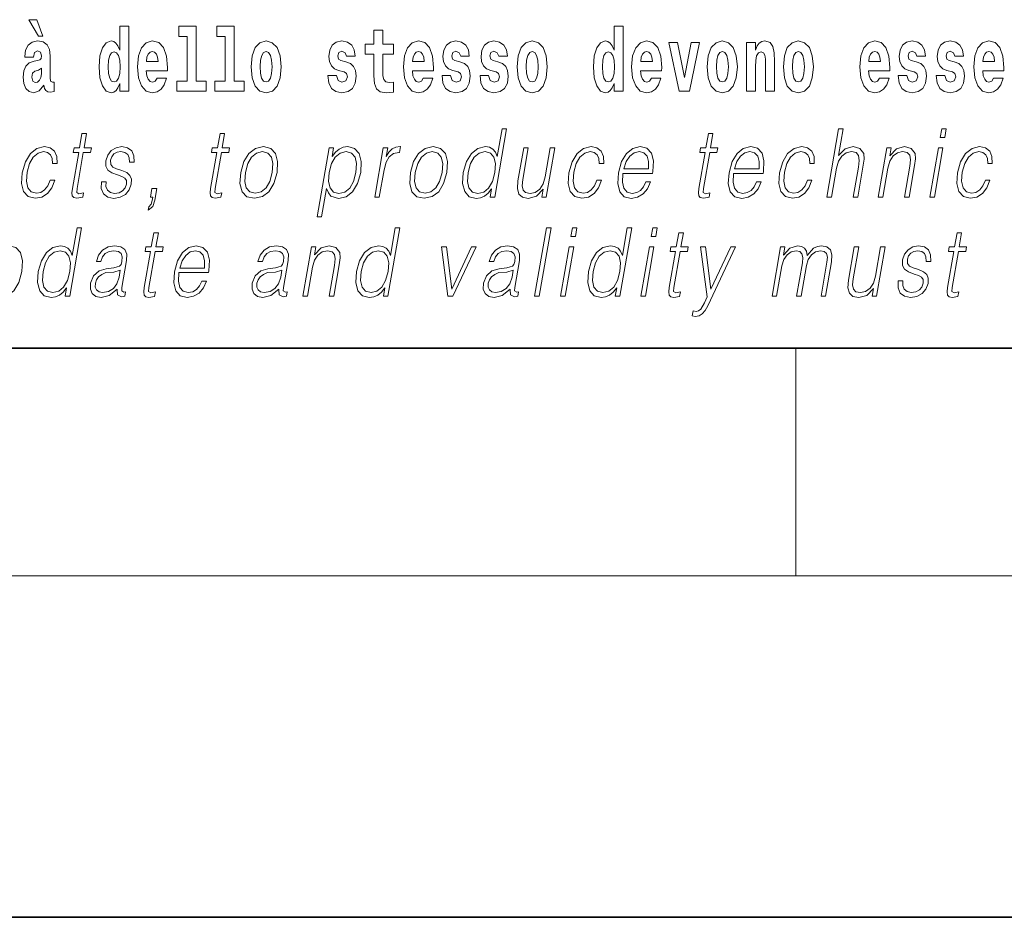
# Model space of a CAD drawing. Extents: x 0 to 420, y 0 to 297.
# Drawn here: x 348 to 365, y 0 to 16 of the extents above; entities that cross this region are included whole.
import ezdxf

# ---------------------------------------------------------------- set-up
doc = ezdxf.new("R2010")
doc.units = 0

msp = doc.modelspace()

# ---------------------------------------------------------------- linework, layer by layer
at = {"color": 7, "lineweight": 35}
for p, q in [((20, 10), (410, 10)), ((230, 10), (410, 10)), ((0, 0), (420, 0))]:
    msp.add_line(p, q, dxfattribs=at)
at = {"color": 7, "lineweight": 13}
for p, q in [((361.25, 6), (361.25, 10)), ((414, 6), (16, 6))]:
    msp.add_line(p, q, dxfattribs=at)
for points in [[(347.919128, 15.770594), (347.779327, 15.770594), (347.949066, 15.483706), (348.025635, 15.483706)], [(349.375916, 14.648403), (349.375916, 14.516847), (349.534546, 14.516847), (349.534546, 15.654887), (349.375916, 15.654887), (349.375916, 15.238029), (349.343719, 15.309354), (349.308228, 15.360075), (349.26828, 15.388605), (349.22168, 15.398115), (349.13736, 15.366415), (349.070801, 15.277654), (349.027527, 15.135002), (349.011993, 14.943215), (349.027527, 14.749844), (349.070801, 14.605608), (349.13736, 14.516847), (349.22168, 14.486732), (349.269379, 14.496242), (349.309326, 14.524772), (349.343719, 14.575493)], [(350.414398, 15.477365), (350.558655, 15.477365), (350.558655, 14.692783), (350.375549, 14.692783), (350.375549, 14.516847), (350.892609, 14.516847), (350.892609, 14.692783), (350.715088, 14.692783), (350.715088, 15.654887), (350.414398, 15.654887)], [(351.082336, 15.477365), (351.226562, 15.477365), (351.226562, 14.692783), (351.043488, 14.692783), (351.043488, 14.516847), (351.560516, 14.516847), (351.560516, 14.692783), (351.382996, 14.692783), (351.382996, 15.654887), (351.082336, 15.654887)], [(354.183411, 15.33947), (353.993652, 15.33947), (353.993652, 15.588317), (353.837219, 15.588317), (353.837219, 15.33947), (353.688538, 15.33947), (353.688538, 15.161948), (353.837219, 15.161948), (353.837219, 14.78313), (353.847229, 14.646818), (353.882721, 14.554888), (353.950409, 14.504168), (354.056915, 14.486732), (354.183411, 14.494658), (354.183411, 14.675348), (354.110168, 14.669008), (354.050262, 14.681688), (354.01474, 14.719729), (353.998108, 14.781545), (353.993652, 14.863965), (353.993652, 15.161948), (354.183411, 15.161948)], [(358.058899, 14.648404), (358.058899, 14.516848), (358.21756, 14.516848), (358.21756, 15.654888), (358.058899, 15.654888), (358.058899, 15.238029), (358.026733, 15.309355), (357.991211, 15.360075), (357.951294, 15.388605), (357.904663, 15.398115), (357.820374, 15.366415), (357.753784, 15.277655), (357.71051, 15.135003), (357.694977, 14.943216), (357.71051, 14.749845), (357.753784, 14.605608), (357.820374, 14.516848), (357.904663, 14.486732), (357.952393, 14.496243), (357.99234, 14.524773), (358.026733, 14.575493)], [(347.856995, 15.111227), (347.874756, 15.193647), (347.931335, 15.222178), (347.983459, 15.199988), (348.001221, 15.136587), (347.994568, 15.087452), (347.972382, 15.063677), (347.932434, 15.054167), (347.8703, 15.044657), (347.78598, 15.012957), (347.724945, 14.95431), (347.688354, 14.870305), (347.676147, 14.760939), (347.688354, 14.646818), (347.724945, 14.559642), (347.783752, 14.507337), (347.863647, 14.486732), (347.959045, 14.520017), (348.042267, 14.619873), (348.054474, 14.562812), (348.077789, 14.524772), (348.111084, 14.505752), (348.158783, 14.497827), (348.222015, 14.510507), (348.222015, 14.675348), (348.195374, 14.670593), (348.159882, 14.691198), (348.153229, 14.756184), (348.153229, 15.133417), (348.139923, 15.249124), (348.099976, 15.331544), (348.03006, 15.38068), (347.931335, 15.398115), (347.835907, 15.377509), (347.764893, 15.322034), (347.719421, 15.234859), (347.704987, 15.123907), (347.704987, 15.111227)], [(350.031616, 14.745089), (349.998352, 14.691198), (349.950623, 14.672178), (349.908447, 14.684858), (349.875183, 14.722898), (349.850769, 14.7863), (349.839661, 14.873475), (350.211365, 14.873475), (350.212463, 14.930535), (350.194702, 15.131832), (350.142578, 15.279239), (350.059357, 15.368), (349.946198, 15.398115), (349.838562, 15.366415), (349.755371, 15.277654), (349.702087, 15.133417), (349.684326, 14.943215), (349.702087, 14.749844), (349.755371, 14.605608), (349.836365, 14.516847), (349.942871, 14.486732), (350.031616, 14.502582), (350.102631, 14.548547), (350.156982, 14.627798), (350.198059, 14.745089)], [(351.681458, 14.941631), (351.699219, 14.746675), (351.751343, 14.604023), (351.834564, 14.516847), (351.945526, 14.486732), (352.055359, 14.516847), (352.13858, 14.604023), (352.190735, 14.746675), (352.209595, 14.941631), (352.190735, 15.135003), (352.13858, 15.279239), (352.05426, 15.366415), (351.944397, 15.398115), (351.834564, 15.366415), (351.751343, 15.279239), (351.699219, 15.135003)], [(353.314636, 14.854455), (353.35791, 14.82434), (353.373444, 14.76728), (353.34906, 14.697539), (353.278046, 14.670593), (353.210358, 14.702294), (353.183716, 14.791055), (353.032837, 14.791055), (353.04837, 14.661083), (353.096069, 14.564398), (353.172638, 14.507338), (353.276917, 14.486732), (353.384552, 14.507338), (353.463318, 14.564398), (353.512146, 14.656328), (353.528778, 14.77996), (353.516571, 14.87506), (353.483307, 14.947971), (353.426697, 15.000277), (353.346832, 15.031977), (353.260284, 15.052582), (353.219238, 15.079527), (353.203705, 15.136588), (353.222565, 15.192063), (353.274719, 15.215838), (353.335724, 15.190478), (353.360138, 15.128663), (353.512146, 15.128663), (353.512146, 15.131833), (353.495483, 15.239614), (353.448914, 15.32362), (353.374573, 15.37751), (353.276917, 15.39653), (353.179291, 15.37751), (353.108276, 15.322035), (353.063904, 15.236444), (353.049469, 15.125493), (353.060577, 15.033562), (353.093872, 14.960651), (353.147125, 14.908346), (353.220337, 14.87823)], [(354.707092, 14.74509), (354.673798, 14.691199), (354.626099, 14.672178), (354.583923, 14.684859), (354.550659, 14.722899), (354.526245, 14.7863), (354.515137, 14.873476), (354.886841, 14.873476), (354.887939, 14.930536), (354.870178, 15.131833), (354.818024, 15.27924), (354.734802, 15.368), (354.621643, 15.398115), (354.514038, 15.366415), (354.430817, 15.277655), (354.377563, 15.133418), (354.359802, 14.943216), (354.377563, 14.749845), (354.430817, 14.605608), (354.51181, 14.516848), (354.618317, 14.486732), (354.707092, 14.502583), (354.778076, 14.548548), (354.832458, 14.627798), (354.873505, 14.74509)], [(355.31842, 14.854456), (355.361694, 14.82434), (355.377228, 14.76728), (355.352814, 14.697539), (355.281799, 14.670594), (355.214111, 14.702294), (355.1875, 14.791055), (355.036621, 14.791055), (355.052124, 14.661083), (355.099854, 14.564398), (355.176392, 14.507338), (355.280701, 14.486732), (355.388306, 14.507338), (355.467102, 14.564398), (355.51593, 14.656328), (355.532562, 14.77996), (355.520355, 14.875061), (355.487061, 14.947971), (355.430481, 15.000277), (355.350586, 15.031977), (355.264038, 15.052582), (355.222992, 15.079528), (355.207458, 15.136588), (355.226318, 15.192063), (355.278473, 15.215838), (355.339508, 15.190478), (355.363892, 15.128663), (355.51593, 15.128663), (355.51593, 15.131833), (355.499268, 15.239614), (355.452667, 15.32362), (355.378326, 15.37751), (355.280701, 15.39653), (355.183044, 15.37751), (355.112061, 15.322035), (355.067688, 15.236444), (355.053253, 15.125493), (355.064331, 15.033562), (355.097626, 14.960651), (355.150879, 14.908346), (355.224121, 14.878231)], [(355.986328, 14.854456), (356.029602, 14.82434), (356.045135, 14.76728), (356.020752, 14.697539), (355.949738, 14.670594), (355.88205, 14.702294), (355.855408, 14.791055), (355.704529, 14.791055), (355.720062, 14.661084), (355.767761, 14.564398), (355.84433, 14.507338), (355.948608, 14.486732), (356.056244, 14.507338), (356.13501, 14.564398), (356.183838, 14.656329), (356.20047, 14.77996), (356.188263, 14.875061), (356.154999, 14.947971), (356.098389, 15.000277), (356.018524, 15.031977), (355.931976, 15.052583), (355.89093, 15.079528), (355.875397, 15.136588), (355.894257, 15.192063), (355.946411, 15.215838), (356.007416, 15.190478), (356.03183, 15.128663), (356.183838, 15.128663), (356.183838, 15.131833), (356.167175, 15.239614), (356.120605, 15.32362), (356.046265, 15.37751), (355.948608, 15.39653), (355.850983, 15.37751), (355.779968, 15.322035), (355.735596, 15.236444), (355.721161, 15.125493), (355.732269, 15.033562), (355.765564, 14.960651), (355.818817, 14.908346), (355.892029, 14.878231)], [(356.356934, 14.941631), (356.374664, 14.746675), (356.426819, 14.604023), (356.51004, 14.516848), (356.620972, 14.486732), (356.730835, 14.516848), (356.814026, 14.604023), (356.86618, 14.746675), (356.88504, 14.941631), (356.86618, 15.135003), (356.814026, 15.27924), (356.729706, 15.366415), (356.619873, 15.398115), (356.51004, 15.366415), (356.426819, 15.27924), (356.374664, 15.135003)], [(358.71463, 14.74509), (358.681335, 14.691199), (358.633636, 14.672179), (358.591461, 14.684859), (358.558167, 14.722899), (358.533752, 14.7863), (358.522675, 14.873476), (358.894348, 14.873476), (358.895477, 14.930536), (358.877716, 15.131833), (358.825562, 15.27924), (358.742371, 15.368), (358.629181, 15.398116), (358.521576, 15.366415), (358.438354, 15.277655), (358.385101, 15.133418), (358.36734, 14.943216), (358.385101, 14.749845), (358.438354, 14.605609), (358.519348, 14.516848), (358.625854, 14.486732), (358.71463, 14.502583), (358.785645, 14.548548), (358.839996, 14.627799), (358.881042, 14.74509)], [(359.696533, 14.941631), (359.714294, 14.746675), (359.766418, 14.604024), (359.84964, 14.516848), (359.960602, 14.486732), (360.070435, 14.516848), (360.153656, 14.604024), (360.205811, 14.746675), (360.22467, 14.941631), (360.205811, 15.135003), (360.153656, 15.27924), (360.069336, 15.366415), (359.959473, 15.398116), (359.84964, 15.366415), (359.766418, 15.27924), (359.714294, 15.135003)], [(360.383301, 15.368001), (360.383301, 14.516848), (360.541992, 14.516848), (360.541992, 14.940046), (360.546417, 15.055753), (360.563049, 15.138173), (360.595215, 15.187309), (360.645172, 15.204744), (360.686218, 15.188894), (360.708405, 15.147683), (360.716187, 15.079528), (360.718384, 14.990767), (360.718384, 14.516848), (360.877045, 14.516848), (360.877045, 15.033563), (360.87149, 15.185724), (360.849304, 15.299845), (360.798279, 15.371171), (360.707275, 15.396531), (360.654053, 15.387021), (360.60965, 15.35849), (360.573059, 15.309355), (360.541992, 15.238029), (360.541992, 15.368001)], [(361.032379, 14.941631), (361.05014, 14.746675), (361.102295, 14.604024), (361.185486, 14.516848), (361.296448, 14.486732), (361.406281, 14.516848), (361.489502, 14.604024), (361.541626, 14.746675), (361.560486, 14.941631), (361.541626, 15.135003), (361.489502, 15.27924), (361.405182, 15.366416), (361.295349, 15.398116), (361.185486, 15.366416), (361.102295, 15.27924), (361.05014, 15.135003)], [(362.722168, 14.74509), (362.688873, 14.691199), (362.641174, 14.672179), (362.598999, 14.684859), (362.565735, 14.722899), (362.541321, 14.786301), (362.530212, 14.873476), (362.901917, 14.873476), (362.903015, 14.930537), (362.885254, 15.131834), (362.833099, 15.27924), (362.749878, 15.368001), (362.636719, 15.398116), (362.529114, 15.366416), (362.445892, 15.277655), (362.392639, 15.133419), (362.374878, 14.943217), (362.392639, 14.749846), (362.445892, 14.605609), (362.526886, 14.516848), (362.633392, 14.486732), (362.722168, 14.502583), (362.793152, 14.548549), (362.847534, 14.627799), (362.88858, 14.74509)], [(363.333496, 14.854456), (363.37677, 14.824341), (363.392303, 14.767281), (363.367889, 14.697539), (363.296875, 14.670594), (363.229187, 14.702294), (363.202576, 14.791056), (363.051697, 14.791056), (363.0672, 14.661084), (363.114929, 14.564399), (363.191467, 14.507338), (363.295776, 14.486732), (363.403381, 14.507338), (363.482178, 14.564399), (363.531006, 14.656329), (363.547638, 14.779961), (363.535431, 14.875061), (363.502136, 14.947972), (363.445557, 15.000278), (363.365662, 15.031978), (363.279114, 15.052583), (363.238068, 15.079528), (363.222534, 15.136589), (363.241394, 15.192064), (363.293549, 15.215839), (363.354584, 15.190479), (363.378967, 15.128664), (363.531006, 15.128664), (363.531006, 15.131834), (363.514343, 15.239614), (363.467743, 15.323621), (363.393402, 15.377511), (363.295776, 15.396531), (363.19812, 15.377511), (363.127136, 15.322036), (363.082764, 15.236444), (363.068329, 15.125494), (363.079407, 15.033563), (363.112701, 14.960652), (363.165955, 14.908346), (363.239197, 14.878231)], [(364.001404, 14.854456), (364.044678, 14.824341), (364.060211, 14.767281), (364.035828, 14.697539), (363.964813, 14.670594), (363.897125, 14.702295), (363.870483, 14.791056), (363.719604, 14.791056), (363.735138, 14.661084), (363.782837, 14.564399), (363.859406, 14.507339), (363.963684, 14.486732), (364.07132, 14.507339), (364.150085, 14.564399), (364.198914, 14.656329), (364.215546, 14.779961), (364.203339, 14.875061), (364.170074, 14.947972), (364.113464, 15.000278), (364.0336, 15.031978), (363.947052, 15.052583), (363.906006, 15.079528), (363.890472, 15.136589), (363.909332, 15.192064), (363.961487, 15.215839), (364.022491, 15.190479), (364.046906, 15.128664), (364.198914, 15.128664), (364.198914, 15.131834), (364.182251, 15.239614), (364.135681, 15.323621), (364.06134, 15.377511), (363.963684, 15.396531), (363.866058, 15.377511), (363.795044, 15.322036), (363.750671, 15.236444), (363.736237, 15.125494), (363.747345, 15.033563), (363.78064, 14.960652), (363.833893, 14.908347), (363.907104, 14.878231)], [(364.725922, 14.74509), (364.692627, 14.6912), (364.644928, 14.672179), (364.602783, 14.684859), (364.569489, 14.7229), (364.545074, 14.786301), (364.533997, 14.873476), (364.90567, 14.873476), (364.906769, 14.930537), (364.889038, 15.131834), (364.836884, 15.27924), (364.753662, 15.368001), (364.640503, 15.398116), (364.532867, 15.366416), (364.449646, 15.277655), (364.396393, 15.133419), (364.378662, 14.943217), (364.396393, 14.749846), (364.449646, 14.605609), (364.53064, 14.516849), (364.637177, 14.486732), (364.725922, 14.502584), (364.796936, 14.548549), (364.851318, 14.627799), (364.892334, 14.74509)], [(359.023071, 15.368), (359.201691, 14.516848), (359.384766, 14.516848), (359.561157, 15.368), (359.413605, 15.368), (359.294891, 14.756185), (359.171753, 15.368)], [(349.274933, 15.207913), (349.320435, 15.190478), (349.353699, 15.141342), (349.375916, 15.057337), (349.383667, 14.943215), (349.375916, 14.82751), (349.353699, 14.743504), (349.319336, 14.692783), (349.274933, 14.676933), (349.231659, 14.692783), (349.198364, 14.743504), (349.177307, 14.82751), (349.170654, 14.943215), (349.177307, 15.057337), (349.198364, 15.139757), (349.231659, 15.190478)], [(350.049377, 15.036732), (349.843018, 15.036732), (349.851868, 15.109642), (349.875183, 15.165118), (349.907349, 15.199988), (349.946198, 15.212668), (349.987244, 15.199988), (350.019409, 15.166703), (350.039398, 15.111227)], [(351.945526, 15.209498), (351.989899, 15.192063), (352.023193, 15.141343), (352.043152, 15.057337), (352.050934, 14.943216), (352.043152, 14.82751), (352.023193, 14.743505), (351.989899, 14.692783), (351.945526, 14.676933), (351.900024, 14.692783), (351.86676, 14.74509), (351.846771, 14.83068), (351.840118, 14.949556), (351.846771, 15.060507), (351.867859, 15.141343), (351.901123, 15.192063)], [(354.724823, 15.036732), (354.518463, 15.036732), (354.527344, 15.109643), (354.550659, 15.165118), (354.582825, 15.199988), (354.621643, 15.212668), (354.66272, 15.199988), (354.694885, 15.166703), (354.714844, 15.111228)], [(356.620972, 15.209498), (356.665344, 15.192063), (356.698639, 15.141343), (356.718628, 15.057338), (356.726379, 14.943216), (356.718628, 14.827511), (356.698639, 14.743505), (356.665344, 14.692784), (356.620972, 14.676934), (356.5755, 14.692784), (356.542206, 14.74509), (356.522217, 14.83068), (356.515564, 14.949556), (356.522217, 15.060508), (356.543304, 15.141343), (356.576599, 15.192063)], [(357.957947, 15.207914), (358.003418, 15.190478), (358.036713, 15.141343), (358.058899, 15.057338), (358.06665, 14.943216), (358.058899, 14.827511), (358.036713, 14.743505), (358.002319, 14.692784), (357.957947, 14.676934), (357.914673, 14.692784), (357.881378, 14.743505), (357.860291, 14.827511), (357.853638, 14.943216), (357.860291, 15.057338), (357.881378, 15.139758), (357.914673, 15.190478)], [(358.732361, 15.036733), (358.526001, 15.036733), (358.534882, 15.109643), (358.558167, 15.165118), (358.590363, 15.199989), (358.629181, 15.212669), (358.670227, 15.199989), (358.702423, 15.166703), (358.722382, 15.111228)], [(359.960602, 15.209499), (360.004974, 15.192064), (360.038269, 15.141343), (360.058228, 15.057338), (360.06601, 14.943216), (360.058228, 14.827511), (360.038269, 14.743505), (360.004974, 14.692784), (359.960602, 14.676934), (359.9151, 14.692784), (359.881836, 14.74509), (359.861847, 14.830681), (359.855194, 14.949556), (359.861847, 15.060508), (359.882935, 15.141343), (359.916199, 15.192064)], [(361.296448, 15.209499), (361.34082, 15.192064), (361.374115, 15.141344), (361.394073, 15.057338), (361.401855, 14.943216), (361.394073, 14.827511), (361.374115, 14.743505), (361.34082, 14.692784), (361.296448, 14.676934), (361.250946, 14.692784), (361.217651, 14.74509), (361.197693, 14.830681), (361.19104, 14.949556), (361.197693, 15.060508), (361.218781, 15.141344), (361.252075, 15.192064)], [(362.739899, 15.036733), (362.533539, 15.036733), (362.542419, 15.109643), (362.565735, 15.165119), (362.5979, 15.199989), (362.636719, 15.212669), (362.677795, 15.199989), (362.709961, 15.166704), (362.729919, 15.111228)], [(364.743683, 15.036733), (364.537292, 15.036733), (364.546204, 15.109644), (364.569489, 15.165119), (364.601654, 15.199989), (364.640503, 15.212669), (364.681549, 15.199989), (364.713715, 15.166704), (364.733704, 15.111229)], [(347.999023, 14.82117), (347.990112, 14.756184), (347.966827, 14.707048), (347.932434, 14.675348), (347.891388, 14.665838), (347.845886, 14.692783), (347.829254, 14.762524), (347.84256, 14.83068), (347.882507, 14.867135), (347.950195, 14.886155), (347.999023, 14.91944)], [(356.170959, 13.853683), (356.09082, 13.853683), (356.006775, 13.369678), (355.975464, 13.443112), (355.931641, 13.498189), (355.871704, 13.5299), (355.797638, 13.541582), (355.665283, 13.509871), (355.55246, 13.421415), (355.464783, 13.277883), (355.410095, 13.08595), (355.397827, 12.892347), (355.434631, 12.750484), (355.513763, 12.660358), (355.634064, 12.630317), (355.712189, 12.642), (355.782837, 12.672042), (355.848175, 12.725449), (355.907959, 12.800553), (355.882446, 12.653683), (355.962555, 12.653683)], [(361.795319, 12.653683), (361.875427, 12.653683), (361.964111, 13.164392), (361.999695, 13.284559), (362.059387, 13.374684), (362.135986, 13.43143), (362.227905, 13.453127), (362.311493, 13.434768), (362.354858, 13.384698), (362.365448, 13.29958), (362.351257, 13.179413), (362.259979, 12.653683), (362.340088, 12.653683), (362.431671, 13.181082), (362.451416, 13.317939), (362.445068, 13.419746), (362.377655, 13.508203), (362.259277, 13.541582), (362.118805, 13.501527), (362.00238, 13.384698), (362.083801, 13.853683), (362.003723, 13.853683)], [(363.787628, 13.703474), (363.867737, 13.703474), (363.893829, 13.853683), (363.813721, 13.853683)], [(348.791107, 13.768564), (348.710999, 13.768564), (348.667786, 13.519886), (348.572998, 13.519886), (348.558807, 13.438106), (348.653595, 13.438106), (348.544067, 12.807229), (348.534424, 12.728787), (348.540894, 12.673711), (348.569061, 12.643669), (348.623108, 12.631986), (348.725098, 12.650345), (348.739014, 12.730456), (348.658691, 12.713766), (348.61972, 12.735463), (348.624176, 12.807229), (348.733704, 13.438106), (348.861877, 13.438106), (348.876099, 13.519886), (348.747925, 13.519886)], [(351.217468, 13.768564), (351.13736, 13.768564), (351.094177, 13.519886), (350.99939, 13.519886), (350.985168, 13.438106), (351.079956, 13.438106), (350.970428, 12.807229), (350.960815, 12.728787), (350.967285, 12.673711), (350.995422, 12.643669), (351.049469, 12.631986), (351.151459, 12.650345), (351.165375, 12.730456), (351.085052, 12.713766), (351.046082, 12.735463), (351.050537, 12.807229), (351.160095, 13.438106), (351.288269, 13.438106), (351.30246, 13.519886), (351.174286, 13.519886)], [(359.795959, 13.768564), (359.715851, 13.768564), (359.672668, 13.519886), (359.577881, 13.519886), (359.56366, 13.438106), (359.658447, 13.438106), (359.54892, 12.807229), (359.539307, 12.728787), (359.545776, 12.673711), (359.573914, 12.643669), (359.62796, 12.631986), (359.72995, 12.650345), (359.743866, 12.730456), (359.663544, 12.713766), (359.624573, 12.735463), (359.629028, 12.807229), (359.738586, 13.438106), (359.86676, 13.438106), (359.880951, 13.519886), (359.752777, 13.519886)], [(348.151611, 12.952431), (348.110474, 12.853961), (348.05365, 12.780525), (347.985748, 12.735463), (347.909698, 12.720442), (347.820312, 12.743808), (347.761993, 12.815575), (347.73526, 12.930735), (347.746765, 13.089288), (347.789459, 13.242834), (347.856201, 13.357994), (347.939117, 13.428092), (348.035614, 13.453127), (348.105103, 13.438106), (348.157928, 13.396381), (348.187744, 13.329621), (348.195648, 13.244503), (348.273071, 13.244503), (348.268585, 13.36467), (348.228729, 13.458134), (348.153992, 13.519886), (348.050964, 13.541582), (347.917267, 13.509871), (347.804169, 13.419746), (347.717529, 13.274545), (347.662537, 13.080943), (347.650879, 12.890678), (347.686615, 12.750484), (347.767395, 12.662027), (347.887665, 12.631986), (348.003601, 12.653683), (348.102722, 12.717104), (348.178864, 12.817244), (348.23172, 12.952431)], [(349.051453, 12.924058), (349.050293, 12.802222), (349.088837, 12.708759), (349.163086, 12.652014), (349.270142, 12.630317), (349.383118, 12.650345), (349.474579, 12.700415), (349.541595, 12.778856), (349.577698, 12.878996), (349.579987, 12.969121), (349.554199, 13.03588), (349.497192, 13.084281), (349.409058, 13.122667), (349.317841, 13.15104), (349.252289, 13.181082), (349.216339, 13.227814), (349.214996, 13.304586), (349.234467, 13.363001), (349.27359, 13.411402), (349.328217, 13.441443), (349.39566, 13.453127), (349.466797, 13.439775), (349.515137, 13.403057), (349.541046, 13.344643), (349.543457, 13.2662), (349.626221, 13.2662), (349.622192, 13.38136), (349.585205, 13.468147), (349.513031, 13.521555), (349.412354, 13.541582), (349.310059, 13.521555), (349.226624, 13.471485), (349.1633, 13.391374), (349.129883, 13.291235), (349.127747, 13.194434), (349.16452, 13.129343), (349.233582, 13.080943), (349.336365, 13.042556), (349.411865, 13.015852), (349.465668, 12.987479), (349.494476, 12.945755), (349.495178, 12.880665), (349.470245, 12.813906), (349.425507, 12.763836), (349.362305, 12.730456), (349.281494, 12.718773), (349.20932, 12.733794), (349.15918, 12.775518), (349.133087, 12.840609), (349.134216, 12.924058)], [(351.50058, 13.08595), (351.487, 12.892347), (351.524811, 12.748815), (351.609589, 12.660358), (351.739532, 12.631986), (351.879578, 12.662027), (351.994812, 12.748815), (352.081146, 12.892347), (352.137451, 13.08595), (352.148376, 13.279552), (352.111603, 13.421415), (352.026825, 13.509871), (351.897461, 13.541582), (351.757111, 13.509871), (351.641602, 13.421415), (351.553925, 13.277883)], [(352.841156, 12.304865), (352.921265, 12.304865), (353.007935, 12.803891), (353.039978, 12.727118), (353.083832, 12.672042), (353.216797, 12.630317), (353.350159, 12.660358), (353.463013, 12.748815), (353.55069, 12.892347), (353.606995, 13.08595), (353.617615, 13.277883), (353.581146, 13.421415), (353.500366, 13.509871), (353.379028, 13.541582), (353.298218, 13.5299), (353.227295, 13.498189), (353.162689, 13.441443), (353.105286, 13.36467), (353.132263, 13.519886), (353.052124, 13.519886)], [(353.853455, 12.653683), (353.933594, 12.653683), (354.017029, 13.134351), (354.053284, 13.2662), (354.108521, 13.361332), (354.183807, 13.418077), (354.279419, 13.438106), (354.2901, 13.438106), (354.308075, 13.541582), (354.298706, 13.541582), (354.225922, 13.5299), (354.161957, 13.499858), (354.10434, 13.444781), (354.054932, 13.368009), (354.081329, 13.519886), (354.003876, 13.519886)], [(354.483704, 13.08595), (354.470123, 12.892347), (354.507965, 12.748815), (354.592743, 12.660358), (354.722656, 12.631986), (354.862732, 12.662027), (354.977936, 12.748815), (355.06427, 12.892347), (355.120605, 13.08595), (355.131531, 13.279552), (355.094727, 13.421415), (355.009949, 13.509871), (354.880615, 13.541582), (354.740234, 13.509871), (354.624756, 13.421415), (354.537079, 13.277883)], [(357.016663, 13.519886), (356.936523, 13.519886), (356.847565, 13.007507), (356.810364, 12.885672), (356.752014, 12.795547), (356.673767, 12.737132), (356.582458, 12.718773), (356.504669, 12.732125), (356.459076, 12.777187), (356.444092, 12.852292), (356.454926, 12.960776), (356.552002, 13.519886), (356.471893, 13.519886), (356.370728, 12.93741), (356.360626, 12.802222), (356.388184, 12.70709), (356.451752, 12.650345), (356.552399, 12.630317), (356.693939, 12.668704), (356.812836, 12.792209), (356.788788, 12.653683), (356.866241, 12.653683)], [(357.755005, 12.952431), (357.713867, 12.853961), (357.657074, 12.780525), (357.589172, 12.735463), (357.513123, 12.720442), (357.423706, 12.743808), (357.365417, 12.815575), (357.338684, 12.930735), (357.350189, 13.089288), (357.392883, 13.242834), (357.459595, 13.357994), (357.542542, 13.428092), (357.639038, 13.453127), (357.708496, 13.438106), (357.761353, 13.396381), (357.791138, 13.329621), (357.799072, 13.244503), (357.876495, 13.244503), (357.872009, 13.36467), (357.832153, 13.458134), (357.757416, 13.519886), (357.654388, 13.541582), (357.520691, 13.509871), (357.407593, 13.419746), (357.320923, 13.274545), (357.265961, 13.080943), (357.254272, 12.890678), (357.290039, 12.750484), (357.370789, 12.662027), (357.491089, 12.631986), (357.606995, 12.653683), (357.706146, 12.717104), (357.782288, 12.817244), (357.835144, 12.952431)], [(358.215393, 13.067591), (358.732117, 13.067591), (358.737885, 13.10097), (358.748993, 13.287897), (358.715637, 13.426423), (358.636963, 13.511541), (358.519348, 13.541582), (358.385651, 13.509871), (358.275482, 13.421415), (358.188843, 13.276214), (358.135193, 13.082612), (358.121887, 12.890678), (358.157349, 12.748815), (358.236786, 12.660358), (358.358429, 12.630317), (358.47168, 12.652014), (358.568298, 12.708759), (358.645691, 12.800553), (358.697266, 12.92072), (358.617126, 12.92072), (358.578308, 12.835602), (358.523254, 12.772181), (358.456207, 12.732125), (358.37912, 12.718773), (358.290771, 12.74047), (358.231873, 12.808898), (358.205017, 12.915713), (358.214508, 13.062584)], [(360.158661, 13.067591), (360.675385, 13.067591), (360.681183, 13.10097), (360.692261, 13.287897), (360.658905, 13.426423), (360.580231, 13.511541), (360.462616, 13.541582), (360.328918, 13.509871), (360.218781, 13.421415), (360.132141, 13.276214), (360.078491, 13.082612), (360.065186, 12.890678), (360.100647, 12.748815), (360.180084, 12.660358), (360.301697, 12.630317), (360.414948, 12.652014), (360.511597, 12.708759), (360.588959, 12.800553), (360.640533, 12.92072), (360.560425, 12.92072), (360.521606, 12.835602), (360.466522, 12.772181), (360.399475, 12.732125), (360.322388, 12.718773), (360.234039, 12.74047), (360.175171, 12.808898), (360.148315, 12.915713), (360.157806, 13.062584)], [(361.454895, 12.952431), (361.413757, 12.853961), (361.356964, 12.780525), (361.289062, 12.735463), (361.213013, 12.720442), (361.123596, 12.743808), (361.065308, 12.815575), (361.038574, 12.930735), (361.050079, 13.089288), (361.092773, 13.242834), (361.159485, 13.357994), (361.242432, 13.428092), (361.338928, 13.453127), (361.408386, 13.438106), (361.461243, 13.396381), (361.491028, 13.329621), (361.498962, 13.244503), (361.576385, 13.244503), (361.571899, 13.36467), (361.532043, 13.458134), (361.457306, 13.519886), (361.354279, 13.541582), (361.220581, 13.509871), (361.107483, 13.419746), (361.020813, 13.274545), (360.965851, 13.080943), (360.954163, 12.890678), (360.989929, 12.750484), (361.070679, 12.662027), (361.190979, 12.631986), (361.306885, 12.653683), (361.406036, 12.717104), (361.482178, 12.817244), (361.535034, 12.952431)], [(362.697662, 12.653683), (362.777771, 12.653683), (362.866455, 13.164392), (362.902008, 13.284559), (362.960693, 13.376353), (363.037292, 13.433099), (363.127563, 13.453127), (363.210114, 13.436437), (363.255127, 13.388036), (363.266571, 13.307924), (363.254883, 13.194434), (363.16098, 12.653683), (363.241089, 12.653683), (363.337036, 13.206117), (363.353882, 13.326283), (363.346069, 13.419746), (363.278656, 13.508203), (363.158936, 13.541582), (363.018463, 13.501527), (362.901459, 13.38136), (362.925537, 13.519886), (362.848083, 13.519886)], [(363.605347, 12.653683), (363.685455, 12.653683), (363.835876, 13.519886), (363.755737, 13.519886)], [(364.580933, 12.952431), (364.539795, 12.853961), (364.482971, 12.780525), (364.41507, 12.735463), (364.33902, 12.720442), (364.249603, 12.743808), (364.191315, 12.815575), (364.164581, 12.930735), (364.176086, 13.089288), (364.218781, 13.242834), (364.285492, 13.357994), (364.368439, 13.428092), (364.464905, 13.453127), (364.534424, 13.438106), (364.58725, 13.396381), (364.617035, 13.329621), (364.624939, 13.244503), (364.702393, 13.244503), (364.697906, 13.36467), (364.658051, 13.458134), (364.583313, 13.519886), (364.480286, 13.541582), (364.346588, 13.509871), (364.233459, 13.419746), (364.146851, 13.274545), (364.091858, 13.080943), (364.08017, 12.890678), (364.115906, 12.750484), (364.196686, 12.662027), (364.316986, 12.631986), (364.432922, 12.653683), (364.532043, 12.717104), (364.608185, 12.817244), (364.661041, 12.952431)], [(351.583374, 13.08595), (351.626617, 13.242834), (351.692017, 13.357994), (351.778961, 13.428092), (351.882111, 13.453127), (351.976562, 13.428092), (352.039154, 13.357994), (352.064575, 13.242834), (352.054688, 13.08595), (352.009796, 12.927396), (351.944702, 12.813906), (351.857727, 12.743808), (351.754883, 12.720442), (351.660126, 12.743808), (351.597534, 12.813906), (351.570526, 12.927396)], [(353.05423, 13.08595), (353.096161, 13.242834), (353.16156, 13.357994), (353.247162, 13.428092), (353.351654, 13.453127), (353.446106, 13.428092), (353.508698, 13.357994), (353.534119, 13.242834), (353.524231, 13.08595), (353.47934, 12.927396), (353.41394, 12.812236), (353.326996, 12.742139), (353.224121, 12.718773), (353.129395, 12.742139), (353.06842, 12.813906), (353.041687, 12.929065)], [(354.566498, 13.08595), (354.609772, 13.242834), (354.675171, 13.357994), (354.762085, 13.428092), (354.865265, 13.453127), (354.959717, 13.428092), (355.022308, 13.357994), (355.047699, 13.242834), (355.037842, 13.08595), (354.99292, 12.927396), (354.927826, 12.813906), (354.840881, 12.743808), (354.738037, 12.720442), (354.64328, 12.743808), (354.580688, 12.813906), (354.55365, 12.927396)], [(355.492859, 13.08595), (355.53479, 13.242834), (355.601532, 13.357994), (355.688477, 13.428092), (355.792969, 13.453127), (355.887421, 13.428092), (355.948669, 13.357994), (355.975403, 13.242834), (355.964203, 13.08595), (355.920654, 12.927396), (355.855225, 12.812236), (355.768311, 12.742139), (355.665436, 12.718773), (355.569336, 12.742139), (355.508392, 12.813906), (355.481659, 12.929065)], [(358.229584, 13.149371), (358.271637, 13.276214), (358.333557, 13.371346), (358.412079, 13.43143), (358.502625, 13.453127), (358.582977, 13.43143), (358.639587, 13.373015), (358.665527, 13.276214), (358.663513, 13.149371)], [(360.172852, 13.149371), (360.214905, 13.276214), (360.276825, 13.371346), (360.355347, 13.43143), (360.445923, 13.453127), (360.526276, 13.43143), (360.582886, 13.373015), (360.608795, 13.276214), (360.606812, 13.149371)], [(349.87323, 12.421694), (349.953186, 12.490122), (349.992645, 12.601944), (350.027405, 12.802222), (349.939301, 12.802222), (349.913513, 12.653683), (349.954895, 12.653683), (349.944763, 12.595268), (349.924377, 12.531847), (349.884216, 12.485115)], [(348.704834, 12.112073), (348.624695, 12.112073), (348.540649, 11.628067), (348.509338, 11.701503), (348.465515, 11.756579), (348.405579, 11.78829), (348.331512, 11.799973), (348.199158, 11.768262), (348.086334, 11.679806), (347.998657, 11.536273), (347.94397, 11.34434), (347.931702, 11.150738), (347.968506, 11.008874), (348.047638, 10.918749), (348.167938, 10.888707), (348.246063, 10.90039), (348.316711, 10.930431), (348.38205, 10.983839), (348.441833, 11.058944), (348.416321, 10.912073), (348.496429, 10.912073)], [(354.29483, 12.112073), (354.214722, 12.112073), (354.130676, 11.628067), (354.099365, 11.701503), (354.055511, 11.756579), (353.995605, 11.78829), (353.921509, 11.799973), (353.789185, 11.768262), (353.676331, 11.679806), (353.588654, 11.536273), (353.533966, 11.34434), (353.521729, 11.150738), (353.558502, 11.008874), (353.637634, 10.918749), (353.757935, 10.888707), (353.83606, 10.90039), (353.906708, 10.930431), (353.972046, 10.983839), (354.03186, 11.058944), (354.006348, 10.912073), (354.086456, 10.912073)], [(356.663696, 10.912073), (356.743805, 10.912073), (356.952179, 12.112073), (356.87207, 12.112073)], [(357.301025, 11.961864), (357.381165, 11.961864), (357.407227, 12.112073), (357.327118, 12.112073)], [(358.368317, 12.112073), (358.288208, 12.112073), (358.204163, 11.628068), (358.172852, 11.701503), (358.128998, 11.756579), (358.069092, 11.78829), (357.994995, 11.799973), (357.862671, 11.768262), (357.749817, 11.679806), (357.66214, 11.536273), (357.607452, 11.34434), (357.595215, 11.150738), (357.631989, 11.008874), (357.711121, 10.918749), (357.831421, 10.888707), (357.909546, 10.900391), (357.980194, 10.930432), (358.045532, 10.983839), (358.105347, 11.058944), (358.079834, 10.912073), (358.159943, 10.912073)], [(358.711823, 11.961864), (358.791931, 11.961864), (358.818024, 12.112073), (358.737915, 12.112073)], [(350.052765, 12.026955), (349.972656, 12.026955), (349.929443, 11.778275), (349.834656, 11.778275), (349.820465, 11.696496), (349.915253, 11.696496), (349.805725, 11.065619), (349.796082, 10.987177), (349.802551, 10.9321), (349.830719, 10.902059), (349.884766, 10.890376), (349.986755, 10.908735), (350.000671, 10.988846), (349.920349, 10.972157), (349.881378, 10.993854), (349.885834, 11.065619), (349.995361, 11.696496), (350.123535, 11.696496), (350.137756, 11.778275), (350.009583, 11.778275)], [(359.275635, 12.026955), (359.195526, 12.026955), (359.152344, 11.778276), (359.057556, 11.778276), (359.043335, 11.696496), (359.138153, 11.696496), (359.028595, 11.065619), (359.018982, 10.987178), (359.025452, 10.932101), (359.053589, 10.90206), (359.107666, 10.890376), (359.209656, 10.908735), (359.223541, 10.988847), (359.143219, 10.972157), (359.104248, 10.993854), (359.108704, 11.065619), (359.218262, 11.696496), (359.346436, 11.696496), (359.360626, 11.778276), (359.232452, 11.778276)], [(364.164948, 12.026955), (364.084839, 12.026955), (364.041626, 11.778276), (363.946838, 11.778276), (363.932648, 11.696496), (364.027435, 11.696496), (363.917908, 11.065619), (363.908264, 10.987178), (363.914734, 10.932101), (363.942902, 10.90206), (363.996948, 10.890376), (364.098938, 10.908735), (364.112854, 10.988847), (364.032532, 10.972157), (363.993561, 10.993854), (363.998016, 11.065619), (364.107544, 11.696496), (364.235718, 11.696496), (364.249939, 11.778276), (364.121765, 11.778276)], [(346.889954, 10.563255), (346.970093, 10.563255), (347.056732, 11.062282), (347.088806, 10.985508), (347.132629, 10.930431), (347.265594, 10.888707), (347.398987, 10.918749), (347.51181, 11.007205), (347.599487, 11.150738), (347.655823, 11.34434), (347.666443, 11.536273), (347.629944, 11.679806), (347.549164, 11.768262), (347.427856, 11.799973), (347.347046, 11.78829), (347.276093, 11.756579), (347.211517, 11.699834), (347.154114, 11.62306), (347.181061, 11.778275), (347.100952, 11.778275)], [(349.331055, 11.037247), (349.328735, 11.023895), (349.337097, 10.933769), (349.406677, 10.903728), (349.465515, 10.912073), (349.478577, 10.987177), (349.448914, 10.985508), (349.409363, 11.003867), (349.413422, 11.065619), (349.495422, 11.537942), (349.497498, 11.649764), (349.463928, 11.733213), (349.392212, 11.781614), (349.287262, 11.799973), (349.168945, 11.779945), (349.073639, 11.7232), (349.00354, 11.634743), (348.963501, 11.519584), (349.042297, 11.519584), (349.071472, 11.603032), (349.120605, 11.663116), (349.186798, 11.698165), (349.271912, 11.711516), (349.349976, 11.699834), (349.397278, 11.664785), (349.416534, 11.606371), (349.411377, 11.522922), (349.397064, 11.471183), (349.372101, 11.44281), (349.331818, 11.42612), (349.270447, 11.411099), (349.135681, 11.396078), (349.011505, 11.357692), (348.913635, 11.270905), (348.863007, 11.140724), (348.859741, 11.037247), (348.892822, 10.958804), (348.956238, 10.908735), (349.049194, 10.890376), (349.191467, 10.925425)], [(350.415466, 11.325981), (350.93219, 11.325981), (350.937988, 11.359361), (350.949066, 11.546288), (350.91571, 11.684813), (350.837036, 11.769931), (350.719421, 11.799973), (350.585724, 11.768262), (350.475586, 11.679806), (350.388916, 11.534604), (350.335297, 11.341002), (350.321991, 11.149069), (350.357422, 11.007205), (350.43689, 10.918749), (350.558502, 10.888707), (350.671753, 10.910404), (350.768402, 10.96715), (350.845764, 11.058944), (350.897339, 11.179111), (350.8172, 11.179111), (350.778412, 11.093992), (350.723328, 11.030571), (350.656281, 10.990515), (350.579193, 10.977163), (350.490845, 10.99886), (350.431946, 11.067288), (350.405121, 11.174104), (350.414612, 11.320974)], [(352.169983, 11.037247), (352.167664, 11.023895), (352.176056, 10.93377), (352.245605, 10.903728), (352.304474, 10.912073), (352.317505, 10.987177), (352.287842, 10.985508), (352.248322, 11.003867), (352.25238, 11.065619), (352.334381, 11.537942), (352.336426, 11.649764), (352.302856, 11.733213), (352.23114, 11.781614), (352.12619, 11.799973), (352.007874, 11.779945), (351.912598, 11.7232), (351.842468, 11.634744), (351.80246, 11.519584), (351.881226, 11.519584), (351.9104, 11.603033), (351.959564, 11.663116), (352.025726, 11.698165), (352.11084, 11.711516), (352.188904, 11.699834), (352.236237, 11.664785), (352.255463, 11.606371), (352.250305, 11.522922), (352.235992, 11.471183), (352.21106, 11.44281), (352.170776, 11.42612), (352.109406, 11.411099), (351.974609, 11.396078), (351.850464, 11.357692), (351.752594, 11.270905), (351.701965, 11.140724), (351.698669, 11.037247), (351.731781, 10.958804), (351.795197, 10.908735), (351.888123, 10.890376), (352.030396, 10.925425)], [(352.592621, 10.912073), (352.672729, 10.912073), (352.761414, 11.422782), (352.796967, 11.54295), (352.855652, 11.634744), (352.932251, 11.691489), (353.022522, 11.711516), (353.105072, 11.694827), (353.150085, 11.646426), (353.16153, 11.566315), (353.149841, 11.452824), (353.055939, 10.912073), (353.136047, 10.912073), (353.231995, 11.464507), (353.24884, 11.584674), (353.241028, 11.678137), (353.173615, 11.766593), (353.053894, 11.799973), (352.913422, 11.759917), (352.796417, 11.63975), (352.820496, 11.778276), (352.743042, 11.778276)], [(355.136719, 10.912073), (355.226196, 10.912073), (355.63562, 11.778276), (355.552856, 11.778276), (355.205963, 11.033909), (355.113586, 11.778276), (355.026794, 11.778276)], [(356.233032, 11.037247), (356.230713, 11.023895), (356.239105, 10.93377), (356.308655, 10.903728), (356.367523, 10.912073), (356.380554, 10.987177), (356.350891, 10.985508), (356.311371, 11.003867), (356.31543, 11.065619), (356.39743, 11.537942), (356.399506, 11.649764), (356.365906, 11.733213), (356.29422, 11.781614), (356.18927, 11.799973), (356.070953, 11.779945), (355.975647, 11.7232), (355.905518, 11.634744), (355.865509, 11.519584), (355.944275, 11.519584), (355.97348, 11.603033), (356.022614, 11.663116), (356.088806, 11.698165), (356.173889, 11.711516), (356.251984, 11.699834), (356.299286, 11.664785), (356.318542, 11.606371), (356.313385, 11.522922), (356.299072, 11.471183), (356.274109, 11.44281), (356.233826, 11.426121), (356.172455, 11.411099), (356.037659, 11.396078), (355.913513, 11.357692), (355.815643, 11.270905), (355.765015, 11.140724), (355.761719, 11.037247), (355.79483, 10.958804), (355.858246, 10.908735), (355.951172, 10.890376), (356.093475, 10.925425)], [(357.118744, 10.912073), (357.198853, 10.912073), (357.349274, 11.778276), (357.269165, 11.778276)], [(358.529541, 10.912073), (358.60965, 10.912073), (358.760071, 11.778276), (358.679932, 11.778276)], [(359.704102, 10.743505), (360.190887, 11.778276), (360.108093, 11.778276), (359.760742, 11.038916), (359.664795, 11.778276), (359.579346, 11.778276), (359.696899, 10.90206), (359.646027, 10.793575), (359.58017, 10.683422), (359.544556, 10.655049), (359.500061, 10.645036), (359.447357, 10.656718), (359.431427, 10.564924), (359.486053, 10.55658), (359.552185, 10.568262), (359.607361, 10.601642), (359.657562, 10.660056)], [(360.834412, 10.912073), (360.91452, 10.912073), (361.007538, 11.447817), (361.040771, 11.554632), (361.096649, 11.638082), (361.170013, 11.691489), (361.257629, 11.711517), (361.319397, 11.698165), (361.357819, 11.65811), (361.372925, 11.59135), (361.366058, 11.497887), (361.264343, 10.912073), (361.344452, 10.912073), (361.438629, 11.454494), (361.469971, 11.55797), (361.525543, 11.63975), (361.598633, 11.691489), (361.686218, 11.711517), (361.750671, 11.698165), (361.791016, 11.661448), (361.805359, 11.598026), (361.797729, 11.5079), (361.694275, 10.912073), (361.774353, 10.912073), (361.879272, 11.516246), (361.886047, 11.63975), (361.860016, 11.728207), (361.798523, 11.781614), (361.704224, 11.799973), (361.631439, 11.78829), (361.564514, 11.756579), (361.451721, 11.629737), (361.437469, 11.701503), (361.403992, 11.75491), (361.352386, 11.78829), (361.283661, 11.799973), (361.146606, 11.756579), (361.034668, 11.634744), (361.05957, 11.778276), (360.984802, 11.778276)], [(362.820435, 11.778276), (362.740326, 11.778276), (362.651367, 11.265898), (362.614197, 11.144062), (362.555817, 11.053937), (362.47757, 10.995522), (362.386261, 10.977163), (362.308472, 10.990516), (362.262878, 11.035578), (362.247894, 11.110682), (362.258728, 11.219167), (362.355804, 11.778276), (362.275696, 11.778276), (362.174561, 11.195801), (362.164429, 11.060613), (362.191956, 10.965481), (362.255554, 10.908735), (362.356201, 10.888707), (362.497742, 10.927094), (362.616638, 11.050599), (362.59259, 10.912073), (362.670044, 10.912073)], [(363.047852, 11.182448), (363.046722, 11.060613), (363.085266, 10.96715), (363.159515, 10.910404), (363.266541, 10.888707), (363.379517, 10.908735), (363.471008, 10.958805), (363.538025, 11.037247), (363.574097, 11.137386), (363.576416, 11.227511), (363.550598, 11.294271), (363.493591, 11.342671), (363.405457, 11.381058), (363.31427, 11.409431), (363.248718, 11.439472), (363.212769, 11.486204), (363.211426, 11.562977), (363.230896, 11.621391), (363.27002, 11.669792), (363.324646, 11.699834), (363.39209, 11.711517), (363.463196, 11.698165), (363.511566, 11.661448), (363.537476, 11.603033), (363.539856, 11.52459), (363.62265, 11.52459), (363.618622, 11.63975), (363.581604, 11.726538), (363.50946, 11.779945), (363.408783, 11.799973), (363.306488, 11.779945), (363.223022, 11.729876), (363.159729, 11.649764), (363.126312, 11.549625), (363.124176, 11.452825), (363.16095, 11.387733), (363.22998, 11.339334), (363.332794, 11.300946), (363.408264, 11.274242), (363.462097, 11.245871), (363.490906, 11.204145), (363.491608, 11.139055), (363.466675, 11.072296), (363.421936, 11.022226), (363.358704, 10.988847), (363.277893, 10.977163), (363.20575, 10.992185), (363.155579, 11.033909), (363.129517, 11.098999), (363.130646, 11.182448)], [(348.026733, 11.34434), (348.068665, 11.501225), (348.135406, 11.616385), (348.222351, 11.686481), (348.326843, 11.711516), (348.421295, 11.686481), (348.482544, 11.616385), (348.509277, 11.501225), (348.498077, 11.34434), (348.454529, 11.185786), (348.389099, 11.070626), (348.302185, 11.000529), (348.19931, 10.977163), (348.10321, 11.000529), (348.042267, 11.072295), (348.015533, 11.187455)], [(350.429657, 11.407762), (350.47171, 11.534604), (350.53363, 11.629736), (350.612152, 11.689819), (350.702728, 11.711516), (350.783081, 11.689819), (350.839661, 11.631405), (350.865601, 11.534604), (350.863586, 11.407762)], [(353.61676, 11.34434), (353.658691, 11.501225), (353.725403, 11.616385), (353.812347, 11.686481), (353.91684, 11.711516), (354.011292, 11.686481), (354.072571, 11.616385), (354.099304, 11.501225), (354.088074, 11.34434), (354.044525, 11.185786), (353.979126, 11.070626), (353.892181, 11.000529), (353.789307, 10.977163), (353.693237, 11.000529), (353.632263, 11.072295), (353.60553, 11.187455)], [(357.690247, 11.34434), (357.732178, 11.501225), (357.798889, 11.616385), (357.885834, 11.686482), (357.990326, 11.711516), (358.084778, 11.686482), (358.146057, 11.616385), (358.172791, 11.501225), (358.16156, 11.34434), (358.118011, 11.185786), (358.052612, 11.070626), (357.965668, 11.000529), (357.862793, 10.977163), (357.766724, 11.000529), (357.70575, 11.072295), (357.679016, 11.187455)], [(349.38443, 11.367705), (349.364594, 11.24587), (349.326202, 11.132379), (349.262329, 11.048929), (349.175598, 10.995522), (349.073883, 10.978832), (349.010498, 10.990515), (348.966614, 11.022225), (348.944885, 11.073964), (348.946075, 11.142393), (348.965881, 11.202477), (349.004211, 11.254214), (349.059235, 11.294271), (349.132843, 11.325981), (349.2724, 11.337664)], [(352.223358, 11.367705), (352.203552, 11.24587), (352.165161, 11.132379), (352.101257, 11.048929), (352.014526, 10.995522), (351.912842, 10.978832), (351.849426, 10.990515), (351.805542, 11.022226), (351.783813, 11.073964), (351.785034, 11.142393), (351.80481, 11.202477), (351.84317, 11.254215), (351.898193, 11.294271), (351.971802, 11.325981), (352.111328, 11.337664)], [(356.286438, 11.367706), (356.266602, 11.24587), (356.22821, 11.132379), (356.164307, 11.04893), (356.077606, 10.995522), (355.975891, 10.978832), (355.912506, 10.990516), (355.868591, 11.022226), (355.846893, 11.073964), (355.848083, 11.142393), (355.867859, 11.202477), (355.906219, 11.254215), (355.961243, 11.294271), (356.034851, 11.325981), (356.174408, 11.337664)]]:
    msp.add_lwpolyline(points, close=True, dxfattribs=at)

doc.saveas('drawing.dxf')
